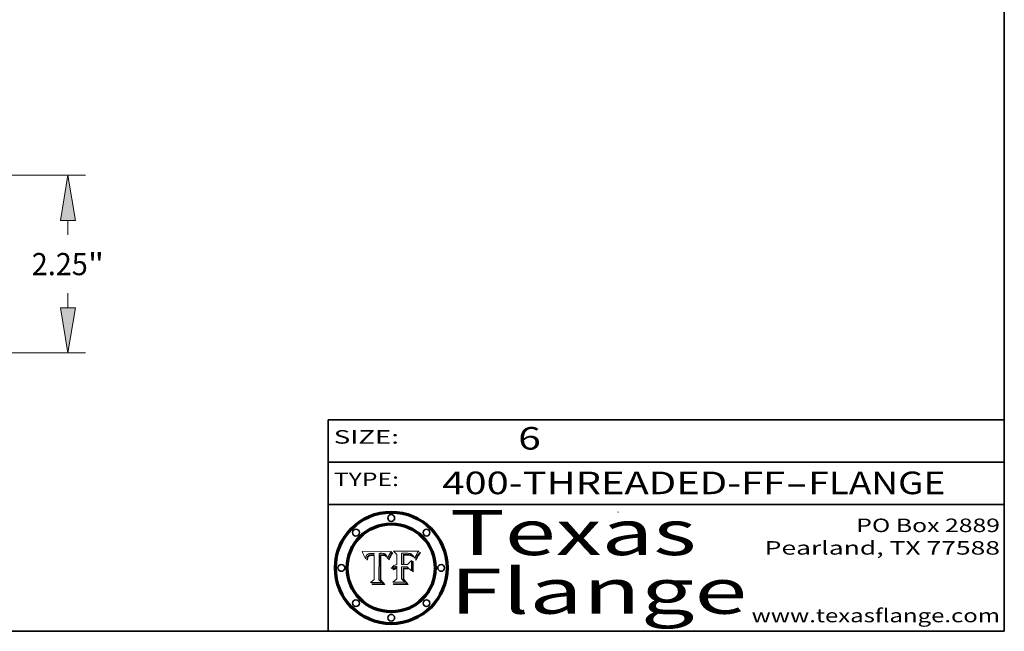
# Model space of a CAD drawing. Extents: x 0 to 10.8, y 0 to 8.3.
# Drawn here: x 6.4 to 10.8, y 0.2 to 3 of the extents above; entities that cross this region are included whole.
import ezdxf
from ezdxf.enums import TextEntityAlignment as Align

# ---------------------------------------------------------------- set-up
doc = ezdxf.new("R2010")
doc.units = 0
doc.header["$MEASUREMENT"] = 0
doc.layers.get('0').update_dxf_attribs({"lineweight": 13})
doc.layers.add('1', color=7, linetype='Continuous', lineweight=13)
doc.styles.get("Standard").update_dxf_attribs({"font": 'isocp.shx'})

# ---------------------------------------------------------------- blocks, each defined once
blk = doc.blocks.new('BLOCK1')
at = {"color": 7, "lineweight": 13, "ltscale": 0.03937}
for s, p, p2 in [('400-THREADED-FF', (8.2563, 0.8582), (9.7776, 0.8582)), ('FLANGE', (9.8807, 0.8582), (10.4883, 0.8582)), ('-', (9.7792, 0.8582), (9.8792, 0.8582))]:
    blk.add_text(s, height=0.1, dxfattribs=at).set_placement(p, p2, align=Align.FIT)
blk = doc.blocks.new('BLOCK2')
at = {"color": 7, "lineweight": 13, "ltscale": 0.03937}
blk.add_text('6', height=0.1, dxfattribs=at).set_placement((8.5932, 1.056), (8.6932, 1.056), align=Align.FIT)
blk = doc.blocks.new('BLOCK3')
at = {"color": 7, "lineweight": 13, "ltscale": 0.03937}
for s, p, p2 in [('PO Box 2889', (10.0931, 0.69), (10.7308, 0.69)), ('Pearland, TX 77588', (9.6867, 0.59), (10.7308, 0.59)), ('www.texasflange.com', (9.6286, 0.29), (10.7308, 0.29))]:
    blk.add_text(s, height=0.06, dxfattribs=at).set_placement(p, p2, align=Align.FIT)
blk = doc.blocks.new('BLOCK4')
at = {"color": 7, "lineweight": 13, "ltscale": 0.03937}
for s, p, p2 in [('Texas', (8.2892, 0.5879), (9.3837, 0.5879)), ('Flange', (8.2892, 0.3279), (9.6089, 0.3279))]:
    blk.add_text(s, height=0.2, dxfattribs=at).set_placement(p, p2, align=Align.FIT)
blk = doc.blocks.new('BLOCK5')
at = {"color": 7, "lineweight": 5, "ltscale": 0.00324}
blk.add_line((8.0298, 0.6053), (7.9003, 0.6042), dxfattribs=at)
at = {"color": 7, "lineweight": 5, "ltscale": 0.000103115}
blk.add_line((7.9003, 0.6042), (7.9022, 0.6005), dxfattribs=at)
at = {"color": 7, "lineweight": 5, "ltscale": 0.000100453}
blk.add_line((7.9022, 0.6005), (7.9039, 0.597), dxfattribs=at)
at = {"color": 7, "lineweight": 5, "ltscale": 9.78009e-05}
blk.add_line((7.9039, 0.597), (7.9056, 0.5934), dxfattribs=at)
at = {"color": 7, "lineweight": 5, "ltscale": 9.51532e-05}
blk.add_line((7.9056, 0.5934), (7.9072, 0.59), dxfattribs=at)
at = {"color": 7, "lineweight": 5, "ltscale": 9.25048e-05}
blk.add_line((7.9072, 0.59), (7.9087, 0.5866), dxfattribs=at)
at = {"color": 7, "lineweight": 5, "ltscale": 8.99068e-05}
blk.add_line((7.9087, 0.5866), (7.9101, 0.5833), dxfattribs=at)
at = {"color": 7, "lineweight": 5, "ltscale": 8.73531e-05}
blk.add_line((7.9101, 0.5833), (7.9114, 0.58), dxfattribs=at)
at = {"color": 7, "lineweight": 5, "ltscale": 8.48421e-05}
blk.add_line((7.9114, 0.58), (7.9126, 0.5768), dxfattribs=at)
at = {"color": 7, "lineweight": 5, "ltscale": 8.23394e-05}
blk.add_line((7.9126, 0.5768), (7.9137, 0.5737), dxfattribs=at)
at = {"color": 7, "lineweight": 5, "ltscale": 9.5007e-05}
blk.add_line((7.9137, 0.5737), (7.9159, 0.5707), dxfattribs=at)
at = {"color": 7, "lineweight": 5, "ltscale": 6.5787e-05}
blk.add_line((7.9159, 0.5707), (7.9161, 0.5733), dxfattribs=at)
at = {"color": 7, "lineweight": 5, "ltscale": 6.21658e-05}
blk.add_line((7.9161, 0.5733), (7.9164, 0.5758), dxfattribs=at)
at = {"color": 7, "lineweight": 5, "ltscale": 5.86699e-05}
blk.add_line((7.9164, 0.5758), (7.9168, 0.5781), dxfattribs=at)
at = {"color": 7, "lineweight": 5, "ltscale": 5.54066e-05}
blk.add_line((7.9168, 0.5781), (7.9173, 0.5802), dxfattribs=at)
at = {"color": 7, "lineweight": 5, "ltscale": 5.23527e-05}
blk.add_line((7.9173, 0.5802), (7.918, 0.5822), dxfattribs=at)
at = {"color": 7, "lineweight": 5, "ltscale": 4.95602e-05}
blk.add_line((7.918, 0.5822), (7.9187, 0.5841), dxfattribs=at)
at = {"color": 7, "lineweight": 5, "ltscale": 4.71572e-05}
blk.add_line((7.9187, 0.5841), (7.9195, 0.5858), dxfattribs=at)
at = {"color": 7, "lineweight": 5, "ltscale": 4.50516e-05}
blk.add_line((7.9195, 0.5858), (7.9205, 0.5873), dxfattribs=at)
at = {"color": 7, "lineweight": 5, "ltscale": 4.34491e-05}
blk.add_line((7.9205, 0.5873), (7.9216, 0.5887), dxfattribs=at)
at = {"color": 7, "lineweight": 5, "ltscale": 6.17484e-05}
blk.add_line((7.9217, 0.5696), (7.9215, 0.5671), dxfattribs=at)
at = {"color": 7, "lineweight": 5, "ltscale": 4.22981e-05}
blk.add_line((7.9216, 0.5887), (7.9228, 0.5899), dxfattribs=at)
at = {"color": 7, "lineweight": 5, "ltscale": 5.82307e-05}
blk.add_line((7.9221, 0.5719), (7.9217, 0.5696), dxfattribs=at)
at = {"color": 7, "lineweight": 5, "ltscale": 5.4813e-05}
blk.add_line((7.9225, 0.574), (7.9221, 0.5719), dxfattribs=at)
at = {"color": 7, "lineweight": 5, "ltscale": 5.15682e-05}
blk.add_line((7.9231, 0.576), (7.9225, 0.574), dxfattribs=at)
at = {"color": 7, "lineweight": 5, "ltscale": 4.24485e-05}
blk.add_line((7.9228, 0.5899), (7.9241, 0.591), dxfattribs=at)
at = {"color": 7, "lineweight": 5, "ltscale": 4.84865e-05}
blk.add_line((7.9237, 0.5778), (7.9231, 0.576), dxfattribs=at)
at = {"color": 7, "lineweight": 5, "ltscale": 4.56021e-05}
blk.add_line((7.9244, 0.5795), (7.9237, 0.5778), dxfattribs=at)
at = {"color": 7, "lineweight": 5, "ltscale": 4.38915e-05}
blk.add_line((7.9241, 0.591), (7.9255, 0.5919), dxfattribs=at)
at = {"color": 7, "lineweight": 5, "ltscale": 5.37733e-05}
blk.add_line((7.9243, 0.5671), (7.9245, 0.5693), dxfattribs=at)
at = {"color": 7, "lineweight": 5, "ltscale": 4.29647e-05}
blk.add_line((7.9252, 0.5811), (7.9244, 0.5795), dxfattribs=at)
at = {"color": 7, "lineweight": 5, "ltscale": 5.06901e-05}
blk.add_line((7.9245, 0.5693), (7.9248, 0.5713), dxfattribs=at)
at = {"color": 7, "lineweight": 5, "ltscale": 4.77131e-05}
blk.add_line((7.9248, 0.5713), (7.9251, 0.5731), dxfattribs=at)
at = {"color": 7, "lineweight": 5, "ltscale": 4.48863e-05}
blk.add_line((7.9251, 0.5731), (7.9256, 0.5749), dxfattribs=at)
at = {"color": 7, "lineweight": 5, "ltscale": 4.06864e-05}
blk.add_line((7.926, 0.5824), (7.9252, 0.5811), dxfattribs=at)
at = {"color": 7, "lineweight": 5, "ltscale": 4.58171e-05}
blk.add_line((7.9255, 0.5919), (7.9272, 0.5928), dxfattribs=at)
at = {"color": 7, "lineweight": 5, "ltscale": 4.22422e-05}
blk.add_line((7.9256, 0.5749), (7.9261, 0.5765), dxfattribs=at)
at = {"color": 7, "lineweight": 5, "ltscale": 3.86873e-05}
blk.add_line((7.927, 0.5837), (7.926, 0.5824), dxfattribs=at)
at = {"color": 7, "lineweight": 5, "ltscale": 7.72266e-05}
blk.add_line((7.9261, 0.5765), (7.9274, 0.5793), dxfattribs=at)
at = {"color": 7, "lineweight": 5, "ltscale": 7.40831e-05}
blk.add_line((7.9291, 0.5857), (7.927, 0.5837), dxfattribs=at)
at = {"color": 7, "lineweight": 5, "ltscale": 4.81176e-05}
blk.add_line((7.9272, 0.5928), (7.9289, 0.5935), dxfattribs=at)
at = {"color": 7, "lineweight": 5, "ltscale": 6.93722e-05}
blk.add_line((7.9274, 0.5793), (7.9289, 0.5816), dxfattribs=at)
at = {"color": 7, "lineweight": 5, "ltscale": 5.08108e-05}
blk.add_line((7.9289, 0.5935), (7.9309, 0.5941), dxfattribs=at)
at = {"color": 7, "lineweight": 5, "ltscale": 6.514e-05}
blk.add_line((7.9289, 0.5816), (7.9308, 0.5834), dxfattribs=at)
at = {"color": 7, "lineweight": 5, "ltscale": 3.83282e-05}
blk.add_line((7.9304, 0.5865), (7.9291, 0.5857), dxfattribs=at)
at = {"color": 7, "lineweight": 5, "ltscale": 4.01292e-05}
blk.add_line((7.9318, 0.5873), (7.9304, 0.5865), dxfattribs=at)
at = {"color": 7, "lineweight": 5, "ltscale": 6.9428e-05}
blk.add_line((7.9308, 0.5834), (7.9332, 0.5848), dxfattribs=at)
at = {"color": 7, "lineweight": 5, "ltscale": 5.37678e-05}
blk.add_line((7.9309, 0.5941), (7.933, 0.5946), dxfattribs=at)
at = {"color": 7, "lineweight": 5, "ltscale": 4.21777e-05}
blk.add_line((7.9334, 0.5879), (7.9318, 0.5873), dxfattribs=at)
at = {"color": 7, "lineweight": 5, "ltscale": 5.70415e-05}
blk.add_line((7.933, 0.5946), (7.9352, 0.595), dxfattribs=at)
at = {"color": 7, "lineweight": 5, "ltscale": 3.75465e-05}
blk.add_line((7.9332, 0.5848), (7.9346, 0.5853), dxfattribs=at)
at = {"color": 7, "lineweight": 5, "ltscale": 4.46091e-05}
blk.add_line((7.9351, 0.5885), (7.9334, 0.5879), dxfattribs=at)
at = {"color": 7, "lineweight": 5, "ltscale": 3.98865e-05}
blk.add_line((7.9346, 0.5853), (7.9362, 0.5858), dxfattribs=at)
at = {"color": 7, "lineweight": 5, "ltscale": 4.73192e-05}
blk.add_line((7.9369, 0.5889), (7.9351, 0.5885), dxfattribs=at)
at = {"color": 7, "lineweight": 5, "ltscale": 6.04204e-05}
blk.add_line((7.9352, 0.595), (7.9376, 0.5953), dxfattribs=at)
at = {"color": 7, "lineweight": 5, "ltscale": 4.23744e-05}
blk.add_line((7.9362, 0.5858), (7.9378, 0.5862), dxfattribs=at)
at = {"color": 7, "lineweight": 5, "ltscale": 5.02154e-05}
blk.add_line((7.9389, 0.5893), (7.9369, 0.5889), dxfattribs=at)
at = {"color": 7, "lineweight": 5, "ltscale": 6.4089e-05}
blk.add_line((7.9376, 0.5953), (7.9402, 0.5955), dxfattribs=at)
at = {"color": 7, "lineweight": 5, "ltscale": 4.50998e-05}
blk.add_line((7.9378, 0.5862), (7.9396, 0.5865), dxfattribs=at)
at = {"color": 7, "lineweight": 5, "ltscale": 5.3275e-05}
blk.add_line((7.941, 0.5895), (7.9389, 0.5893), dxfattribs=at)
at = {"color": 7, "lineweight": 5, "ltscale": 4.79821e-05}
blk.add_line((7.9396, 0.5865), (7.9415, 0.5867), dxfattribs=at)
at = {"color": 7, "lineweight": 5, "ltscale": 6.78085e-05}
blk.add_line((7.9402, 0.5955), (7.9429, 0.5956), dxfattribs=at)
at = {"color": 7, "lineweight": 5, "ltscale": 5.65615e-05}
blk.add_line((7.9433, 0.5897), (7.941, 0.5895), dxfattribs=at)
at = {"color": 7, "lineweight": 5, "ltscale": 5.09872e-05}
blk.add_line((7.9415, 0.5867), (7.9435, 0.5869), dxfattribs=at)
at = {"color": 7, "lineweight": 5, "ltscale": 5.0286e-05}
blk.add_line((7.9429, 0.5956), (7.9449, 0.5955), dxfattribs=at)
at = {"color": 7, "lineweight": 5, "ltscale": 5.99065e-05}
blk.add_line((7.9457, 0.5897), (7.9433, 0.5897), dxfattribs=at)
at = {"color": 7, "lineweight": 5, "ltscale": 5.40933e-05}
blk.add_line((7.9435, 0.5869), (7.9457, 0.5869), dxfattribs=at)
at = {"color": 7, "lineweight": 5, "ltscale": 5.14153e-05}
blk.add_line((7.9449, 0.5955), (7.9469, 0.5955), dxfattribs=at)
at = {"color": 7, "lineweight": 5, "ltscale": 0.000162237}
blk.add_line((7.9522, 0.5896), (7.9457, 0.5897), dxfattribs=at)
at = {"color": 7, "lineweight": 5, "ltscale": 0.000191986}
blk.add_line((7.9457, 0.5869), (7.9534, 0.5868), dxfattribs=at)
at = {"color": 7, "lineweight": 5, "ltscale": 5.25609e-05}
blk.add_line((7.9469, 0.5955), (7.949, 0.5953), dxfattribs=at)
at = {"color": 7, "lineweight": 5, "ltscale": 5.37478e-05}
blk.add_line((7.949, 0.5953), (7.9512, 0.5951), dxfattribs=at)
at = {"color": 7, "lineweight": 5, "ltscale": 5.49198e-05}
blk.add_line((7.9512, 0.5951), (7.9534, 0.5949), dxfattribs=at)
at = {"color": 7, "lineweight": 5, "ltscale": 0.000135787}
blk.add_line((7.9534, 0.5949), (7.9522, 0.5896), dxfattribs=at)
at = {"color": 7, "lineweight": 5, "ltscale": 0.00269}
blk.add_line((7.9534, 0.5868), (7.9534, 0.4792), dxfattribs=at)
at = {"color": 7, "lineweight": 5, "ltscale": 0.002931}
blk.add_line((7.9749, 0.4783), (7.9762, 0.5956), dxfattribs=at)
at = {"color": 7, "lineweight": 5, "ltscale": 4.88309e-05}
blk.add_line((7.9762, 0.5956), (7.9781, 0.5957), dxfattribs=at)
at = {"color": 7, "lineweight": 5, "ltscale": 4.87696e-05}
blk.add_line((7.9781, 0.5957), (7.9801, 0.5958), dxfattribs=at)
at = {"color": 7, "lineweight": 5, "ltscale": 4.87218e-05}
blk.add_line((7.9801, 0.5958), (7.982, 0.5959), dxfattribs=at)
at = {"color": 7, "lineweight": 5, "ltscale": 4.86926e-05}
blk.add_line((7.982, 0.5959), (7.984, 0.596), dxfattribs=at)
at = {"color": 7, "lineweight": 5, "ltscale": 4.8677e-05}
blk.add_line((7.984, 0.596), (7.9859, 0.596), dxfattribs=at)
at = {"color": 7, "lineweight": 5, "ltscale": 5.79538e-05}
blk.add_line((7.9859, 0.596), (7.9882, 0.5959), dxfattribs=at)
at = {"color": 7, "lineweight": 5, "ltscale": 5.50105e-05}
blk.add_line((7.9882, 0.5959), (7.9904, 0.5958), dxfattribs=at)
at = {"color": 7, "lineweight": 5, "ltscale": 5.22111e-05}
blk.add_line((7.9904, 0.5958), (7.9925, 0.5956), dxfattribs=at)
at = {"color": 7, "lineweight": 5, "ltscale": 4.94853e-05}
blk.add_line((7.9925, 0.5956), (7.9945, 0.5952), dxfattribs=at)
at = {"color": 7, "lineweight": 5, "ltscale": 4.69867e-05}
blk.add_line((7.9945, 0.5952), (7.9963, 0.5948), dxfattribs=at)
at = {"color": 7, "lineweight": 5, "ltscale": 4.4644e-05}
blk.add_line((7.9963, 0.5948), (7.998, 0.5943), dxfattribs=at)
at = {"color": 7, "lineweight": 5, "ltscale": 4.25388e-05}
blk.add_line((7.998, 0.5943), (7.9996, 0.5937), dxfattribs=at)
at = {"color": 7, "lineweight": 5, "ltscale": 4.06936e-05}
blk.add_line((7.9996, 0.5937), (8.001, 0.5929), dxfattribs=at)
at = {"color": 7, "lineweight": 5, "ltscale": 3.91439e-05}
blk.add_line((8.001, 0.5929), (8.0024, 0.5921), dxfattribs=at)
at = {"color": 7, "lineweight": 5, "ltscale": 3.79217e-05}
blk.add_line((8.0024, 0.5921), (8.0036, 0.5912), dxfattribs=at)
at = {"color": 7, "lineweight": 5, "ltscale": 3.82045e-05}
blk.add_line((8.0036, 0.5912), (8.0047, 0.5902), dxfattribs=at)
at = {"color": 7, "lineweight": 5, "ltscale": 3.99235e-05}
blk.add_line((8.0047, 0.5902), (8.0058, 0.589), dxfattribs=at)
at = {"color": 7, "lineweight": 5, "ltscale": 4.20052e-05}
blk.add_line((8.0058, 0.589), (8.0068, 0.5877), dxfattribs=at)
at = {"color": 7, "lineweight": 5, "ltscale": 4.42829e-05}
blk.add_line((8.0068, 0.5877), (8.0078, 0.5862), dxfattribs=at)
at = {"color": 7, "lineweight": 5, "ltscale": 4.68654e-05}
blk.add_line((8.0078, 0.5862), (8.0087, 0.5846), dxfattribs=at)
at = {"color": 7, "lineweight": 5, "ltscale": 4.95626e-05}
blk.add_line((8.0087, 0.5846), (8.0096, 0.5828), dxfattribs=at)
at = {"color": 7, "lineweight": 5, "ltscale": 5.25037e-05}
blk.add_line((8.0096, 0.5828), (8.0104, 0.5809), dxfattribs=at)
at = {"color": 7, "lineweight": 5, "ltscale": 5.554e-05}
blk.add_line((8.0104, 0.5809), (8.0112, 0.5788), dxfattribs=at)
at = {"color": 7, "lineweight": 5, "ltscale": 5.87204e-05}
blk.add_line((8.0112, 0.5788), (8.0119, 0.5765), dxfattribs=at)
at = {"color": 7, "lineweight": 5, "ltscale": 6.19363e-05}
blk.add_line((8.0119, 0.5765), (8.0125, 0.5741), dxfattribs=at)
at = {"color": 7, "lineweight": 5, "ltscale": 5.73529e-05}
blk.add_line((8.0125, 0.5741), (8.0141, 0.5725), dxfattribs=at)
at = {"color": 7, "lineweight": 5, "ltscale": 5.36381e-05}
blk.add_line((8.0141, 0.5725), (8.0148, 0.5746), dxfattribs=at)
at = {"color": 7, "lineweight": 5, "ltscale": 5.20356e-05}
blk.add_line((8.0148, 0.5746), (8.0155, 0.5765), dxfattribs=at)
at = {"color": 7, "lineweight": 5, "ltscale": 5.05025e-05}
blk.add_line((8.0155, 0.5765), (8.0161, 0.5784), dxfattribs=at)
at = {"color": 7, "lineweight": 5, "ltscale": 4.89753e-05}
blk.add_line((8.0161, 0.5784), (8.0168, 0.5803), dxfattribs=at)
at = {"color": 7, "lineweight": 5, "ltscale": 4.74568e-05}
blk.add_line((8.0168, 0.5803), (8.0175, 0.582), dxfattribs=at)
at = {"color": 7, "lineweight": 5, "ltscale": 4.59543e-05}
blk.add_line((8.0175, 0.582), (8.0182, 0.5837), dxfattribs=at)
at = {"color": 7, "lineweight": 5, "ltscale": 4.4442e-05}
blk.add_line((8.0182, 0.5837), (8.019, 0.5854), dxfattribs=at)
at = {"color": 7, "lineweight": 5, "ltscale": 4.29963e-05}
blk.add_line((8.019, 0.5854), (8.0197, 0.5869), dxfattribs=at)
at = {"color": 7, "lineweight": 5, "ltscale": 4.15607e-05}
blk.add_line((8.0197, 0.5869), (8.0204, 0.5884), dxfattribs=at)
at = {"color": 7, "lineweight": 5, "ltscale": 4.0176e-05}
blk.add_line((8.0204, 0.5884), (8.0212, 0.5898), dxfattribs=at)
at = {"color": 7, "lineweight": 5, "ltscale": 0.000399523}
blk.add_line((8.0212, 0.5898), (8.029, 0.6038), dxfattribs=at)
at = {"color": 7, "lineweight": 5, "ltscale": 4.35633e-05}
blk.add_line((8.029, 0.6038), (8.0298, 0.6053), dxfattribs=at)
at = {"color": 7, "lineweight": 5, "ltscale": 7.03016e-05}
blk.add_line((7.9215, 0.5671), (7.9243, 0.5671), dxfattribs=at)
at = {"color": 7, "lineweight": 5, "ltscale": 0.000493338}
blk.add_line((7.9534, 0.4792), (7.9382, 0.4665), dxfattribs=at)
at = {"color": 7, "lineweight": 5, "ltscale": 0.001236}
blk.add_line((7.9382, 0.4665), (7.9876, 0.4665), dxfattribs=at)
at = {"color": 7, "lineweight": 5, "ltscale": 0.000434364}
blk.add_line((7.9876, 0.4665), (7.9749, 0.4783), dxfattribs=at)
blk = doc.blocks.new('BLOCK6')
at = {"color": 7, "lineweight": 5, "ltscale": 0.000504919}
blk.add_line((8.0398, 0.6053), (8.0544, 0.5913), dxfattribs=at)
at = {"color": 7, "lineweight": 5, "ltscale": 0.002807}
blk.add_line((8.1521, 0.6053), (8.0398, 0.6053), dxfattribs=at)
at = {"color": 7, "lineweight": 5, "ltscale": 0.001141}
blk.add_line((8.0544, 0.5913), (8.0544, 0.5457), dxfattribs=at)
at = {"color": 7, "lineweight": 5, "ltscale": 0.001265}
blk.add_line((8.076, 0.5457), (8.076, 0.5963), dxfattribs=at)
at = {"color": 7, "lineweight": 5, "ltscale": 0.00010009}
blk.add_line((8.076, 0.5963), (8.08, 0.5962), dxfattribs=at)
at = {"color": 7, "lineweight": 5, "ltscale": 0.000262297}
blk.add_line((8.08, 0.5962), (8.0905, 0.5961), dxfattribs=at)
at = {"color": 7, "lineweight": 5, "ltscale": 7.8458e-05}
blk.add_line((8.0857, 0.5905), (8.0826, 0.5904), dxfattribs=at)
at = {"color": 7, "lineweight": 5, "ltscale": 0.001117}
blk.add_line((8.0826, 0.5904), (8.0826, 0.5457), dxfattribs=at)
at = {"color": 7, "lineweight": 5, "ltscale": 6.71447e-05}
blk.add_line((8.0853, 0.5874), (8.088, 0.5876), dxfattribs=at)
at = {"color": 7, "lineweight": 5, "ltscale": 0.001044}
blk.add_line((8.0853, 0.5457), (8.0853, 0.5874), dxfattribs=at)
at = {"color": 7, "lineweight": 5, "ltscale": 6.79766e-05}
blk.add_line((8.0885, 0.5906), (8.0857, 0.5905), dxfattribs=at)
at = {"color": 7, "lineweight": 5, "ltscale": 6.25167e-05}
blk.add_line((8.088, 0.5876), (8.0905, 0.5878), dxfattribs=at)
at = {"color": 7, "lineweight": 5, "ltscale": 6.96783e-05}
blk.add_line((8.0913, 0.5907), (8.0885, 0.5906), dxfattribs=at)
at = {"color": 7, "lineweight": 5, "ltscale": 0.000154143}
blk.add_line((8.0905, 0.5961), (8.0967, 0.5962), dxfattribs=at)
at = {"color": 7, "lineweight": 5, "ltscale": 5.79292e-05}
blk.add_line((8.0905, 0.5878), (8.0928, 0.5879), dxfattribs=at)
at = {"color": 7, "lineweight": 5, "ltscale": 7.14161e-05}
blk.add_line((8.0941, 0.5907), (8.0913, 0.5907), dxfattribs=at)
at = {"color": 7, "lineweight": 5, "ltscale": 5.334e-05}
blk.add_line((8.0928, 0.5879), (8.0949, 0.588), dxfattribs=at)
at = {"color": 7, "lineweight": 5, "ltscale": 7.31315e-05}
blk.add_line((8.097, 0.5908), (8.0941, 0.5907), dxfattribs=at)
at = {"color": 7, "lineweight": 5, "ltscale": 4.87983e-05}
blk.add_line((8.0949, 0.588), (8.0969, 0.588), dxfattribs=at)
at = {"color": 7, "lineweight": 5, "ltscale": 8.03713e-05}
blk.add_line((8.0967, 0.5962), (8.0999, 0.5962), dxfattribs=at)
at = {"color": 7, "lineweight": 5, "ltscale": 6.31844e-05}
blk.add_line((8.0969, 0.588), (8.0994, 0.588), dxfattribs=at)
at = {"color": 7, "lineweight": 5, "ltscale": 7.48528e-05}
blk.add_line((8.1, 0.5908), (8.097, 0.5908), dxfattribs=at)
at = {"color": 7, "lineweight": 5, "ltscale": 5.98639e-05}
blk.add_line((8.0994, 0.588), (8.1018, 0.5879), dxfattribs=at)
at = {"color": 7, "lineweight": 5, "ltscale": 7.56285e-05}
blk.add_line((8.0999, 0.5962), (8.1029, 0.596), dxfattribs=at)
at = {"color": 7, "lineweight": 5, "ltscale": 0.000106204}
blk.add_line((8.1043, 0.5907), (8.1, 0.5908), dxfattribs=at)
at = {"color": 7, "lineweight": 5, "ltscale": 5.64828e-05}
blk.add_line((8.1018, 0.5879), (8.1041, 0.5878), dxfattribs=at)
at = {"color": 7, "lineweight": 5, "ltscale": 7.09728e-05}
blk.add_line((8.1029, 0.596), (8.1057, 0.5958), dxfattribs=at)
at = {"color": 7, "lineweight": 5, "ltscale": 5.31538e-05}
blk.add_line((8.1041, 0.5878), (8.1062, 0.5877), dxfattribs=at)
at = {"color": 7, "lineweight": 5, "ltscale": 9.82815e-05}
blk.add_line((8.1082, 0.5903), (8.1043, 0.5907), dxfattribs=at)
at = {"color": 7, "lineweight": 5, "ltscale": 6.64247e-05}
blk.add_line((8.1057, 0.5958), (8.1084, 0.5955), dxfattribs=at)
at = {"color": 7, "lineweight": 5, "ltscale": 4.98579e-05}
blk.add_line((8.1062, 0.5877), (8.1082, 0.5875), dxfattribs=at)
at = {"color": 7, "lineweight": 5, "ltscale": 9.07975e-05}
blk.add_line((8.1118, 0.5898), (8.1082, 0.5903), dxfattribs=at)
at = {"color": 7, "lineweight": 5, "ltscale": 4.65618e-05}
blk.add_line((8.1082, 0.5875), (8.11, 0.5873), dxfattribs=at)
at = {"color": 7, "lineweight": 5, "ltscale": 6.19662e-05}
blk.add_line((8.1084, 0.5955), (8.1108, 0.5951), dxfattribs=at)
at = {"color": 7, "lineweight": 5, "ltscale": 4.32948e-05}
blk.add_line((8.11, 0.5873), (8.1117, 0.5871), dxfattribs=at)
at = {"color": 7, "lineweight": 5, "ltscale": 5.76855e-05}
blk.add_line((8.1108, 0.5951), (8.1131, 0.5946), dxfattribs=at)
at = {"color": 7, "lineweight": 5, "ltscale": 4.01241e-05}
blk.add_line((8.1117, 0.5871), (8.1133, 0.5868), dxfattribs=at)
at = {"color": 7, "lineweight": 5, "ltscale": 8.37777e-05}
blk.add_line((8.115, 0.589), (8.1118, 0.5898), dxfattribs=at)
at = {"color": 7, "lineweight": 5, "ltscale": 5.35144e-05}
blk.add_line((8.1131, 0.5946), (8.1152, 0.5941), dxfattribs=at)
at = {"color": 7, "lineweight": 5, "ltscale": 7.07787e-05}
blk.add_line((8.1133, 0.5868), (8.1161, 0.5862), dxfattribs=at)
at = {"color": 7, "lineweight": 5, "ltscale": 7.75432e-05}
blk.add_line((8.118, 0.5879), (8.115, 0.589), dxfattribs=at)
at = {"color": 7, "lineweight": 5, "ltscale": 4.95647e-05}
blk.add_line((8.1152, 0.5941), (8.117, 0.5934), dxfattribs=at)
at = {"color": 7, "lineweight": 5, "ltscale": 6.48228e-05}
blk.add_line((8.1161, 0.5862), (8.1185, 0.5854), dxfattribs=at)
at = {"color": 7, "lineweight": 5, "ltscale": 4.59337e-05}
blk.add_line((8.117, 0.5934), (8.1187, 0.5927), dxfattribs=at)
at = {"color": 7, "lineweight": 5, "ltscale": 7.20711e-05}
blk.add_line((8.1205, 0.5867), (8.118, 0.5879), dxfattribs=at)
at = {"color": 7, "lineweight": 5, "ltscale": 6.55881e-05}
blk.add_line((8.1185, 0.5854), (8.1209, 0.5842), dxfattribs=at)
at = {"color": 7, "lineweight": 5, "ltscale": 4.25471e-05}
blk.add_line((8.1187, 0.5927), (8.1202, 0.5919), dxfattribs=at)
at = {"color": 7, "lineweight": 5, "ltscale": 4.25074e-05}
blk.add_line((8.1202, 0.5919), (8.1216, 0.5909), dxfattribs=at)
at = {"color": 7, "lineweight": 5, "ltscale": 6.77002e-05}
blk.add_line((8.1228, 0.5852), (8.1205, 0.5867), dxfattribs=at)
at = {"color": 7, "lineweight": 5, "ltscale": 6.70416e-05}
blk.add_line((8.1209, 0.5842), (8.1232, 0.5829), dxfattribs=at)
at = {"color": 7, "lineweight": 5, "ltscale": 4.57046e-05}
blk.add_line((8.1216, 0.5909), (8.123, 0.5897), dxfattribs=at)
at = {"color": 7, "lineweight": 5, "ltscale": 6.46171e-05}
blk.add_line((8.1247, 0.5835), (8.1228, 0.5852), dxfattribs=at)
at = {"color": 7, "lineweight": 5, "ltscale": 4.92938e-05}
blk.add_line((8.123, 0.5897), (8.1244, 0.5883), dxfattribs=at)
at = {"color": 7, "lineweight": 5, "ltscale": 6.91849e-05}
blk.add_line((8.1232, 0.5829), (8.1254, 0.5812), dxfattribs=at)
at = {"color": 7, "lineweight": 5, "ltscale": 5.30859e-05}
blk.add_line((8.1244, 0.5883), (8.1258, 0.5868), dxfattribs=at)
at = {"color": 7, "lineweight": 5, "ltscale": 6.30754e-05}
blk.add_line((8.1263, 0.5815), (8.1247, 0.5835), dxfattribs=at)
at = {"color": 7, "lineweight": 5, "ltscale": 7.18996e-05}
blk.add_line((8.1254, 0.5812), (8.1276, 0.5793), dxfattribs=at)
at = {"color": 7, "lineweight": 5, "ltscale": 5.71802e-05}
blk.add_line((8.1258, 0.5868), (8.1272, 0.585), dxfattribs=at)
at = {"color": 7, "lineweight": 5, "ltscale": 6.30147e-05}
blk.add_line((8.1276, 0.5793), (8.1263, 0.5815), dxfattribs=at)
at = {"color": 7, "lineweight": 5, "ltscale": 6.13618e-05}
blk.add_line((8.1272, 0.585), (8.1286, 0.583), dxfattribs=at)
at = {"color": 7, "lineweight": 5, "ltscale": 6.57329e-05}
blk.add_line((8.1286, 0.583), (8.13, 0.5807), dxfattribs=at)
at = {"color": 7, "lineweight": 5, "ltscale": 7.01949e-05}
blk.add_line((8.13, 0.5807), (8.1315, 0.5783), dxfattribs=at)
at = {"color": 7, "lineweight": 5, "ltscale": 7.47805e-05}
blk.add_line((8.1315, 0.5783), (8.1329, 0.5757), dxfattribs=at)
at = {"color": 7, "lineweight": 5, "ltscale": 7.93914e-05}
blk.add_line((8.1329, 0.5757), (8.1343, 0.5728), dxfattribs=at)
at = {"color": 7, "lineweight": 5, "ltscale": 5.82449e-05}
blk.add_line((8.1343, 0.5728), (8.1352, 0.575), dxfattribs=at)
at = {"color": 7, "lineweight": 5, "ltscale": 5.88925e-05}
blk.add_line((8.1352, 0.575), (8.136, 0.5772), dxfattribs=at)
at = {"color": 7, "lineweight": 5, "ltscale": 5.57078e-05}
blk.add_line((8.136, 0.5772), (8.1369, 0.5793), dxfattribs=at)
at = {"color": 7, "lineweight": 5, "ltscale": 5.2567e-05}
blk.add_line((8.1369, 0.5793), (8.1377, 0.5812), dxfattribs=at)
at = {"color": 7, "lineweight": 5, "ltscale": 4.94253e-05}
blk.add_line((8.1377, 0.5812), (8.1385, 0.583), dxfattribs=at)
at = {"color": 7, "lineweight": 5, "ltscale": 4.62924e-05}
blk.add_line((8.1385, 0.583), (8.1392, 0.5847), dxfattribs=at)
at = {"color": 7, "lineweight": 5, "ltscale": 4.31788e-05}
blk.add_line((8.1392, 0.5847), (8.1399, 0.5863), dxfattribs=at)
at = {"color": 7, "lineweight": 5, "ltscale": 4.00421e-05}
blk.add_line((8.1399, 0.5863), (8.1406, 0.5877), dxfattribs=at)
at = {"color": 7, "lineweight": 5, "ltscale": 7.07088e-05}
blk.add_line((8.1406, 0.5877), (8.1419, 0.5903), dxfattribs=at)
at = {"color": 7, "lineweight": 5, "ltscale": 6.11807e-05}
blk.add_line((8.1419, 0.5903), (8.1431, 0.5924), dxfattribs=at)
at = {"color": 7, "lineweight": 5, "ltscale": 6.8775e-05}
blk.add_line((8.1431, 0.5924), (8.1445, 0.5947), dxfattribs=at)
at = {"color": 7, "lineweight": 5, "ltscale": 3.83666e-05}
blk.add_line((8.1445, 0.5947), (8.1454, 0.596), dxfattribs=at)
at = {"color": 7, "lineweight": 5, "ltscale": 4.09684e-05}
blk.add_line((8.1454, 0.596), (8.1463, 0.5974), dxfattribs=at)
at = {"color": 7, "lineweight": 5, "ltscale": 4.36186e-05}
blk.add_line((8.1463, 0.5974), (8.1473, 0.5988), dxfattribs=at)
at = {"color": 7, "lineweight": 5, "ltscale": 4.62797e-05}
blk.add_line((8.1473, 0.5988), (8.1484, 0.6003), dxfattribs=at)
at = {"color": 7, "lineweight": 5, "ltscale": 4.89244e-05}
blk.add_line((8.1484, 0.6003), (8.1495, 0.6019), dxfattribs=at)
at = {"color": 7, "lineweight": 5, "ltscale": 5.15938e-05}
blk.add_line((8.1495, 0.6019), (8.1507, 0.6036), dxfattribs=at)
at = {"color": 7, "lineweight": 5, "ltscale": 5.42941e-05}
blk.add_line((8.1507, 0.6036), (8.1521, 0.6053), dxfattribs=at)
at = {"color": 7, "lineweight": 5, "ltscale": 7.24478e-05}
blk.add_line((8.0341, 0.533), (8.033, 0.5303), dxfattribs=at)
at = {"color": 7, "lineweight": 5, "ltscale": 4.72383e-05}
blk.add_line((8.033, 0.5303), (8.0337, 0.5286), dxfattribs=at)
at = {"color": 7, "lineweight": 5, "ltscale": 5.40801e-05}
blk.add_line((8.0337, 0.5286), (8.0352, 0.5302), dxfattribs=at)
at = {"color": 7, "lineweight": 5, "ltscale": 6.91358e-05}
blk.add_line((8.0354, 0.5355), (8.0341, 0.533), dxfattribs=at)
at = {"color": 7, "lineweight": 5, "ltscale": 5.22259e-05}
blk.add_line((8.0352, 0.5302), (8.0368, 0.5316), dxfattribs=at)
at = {"color": 7, "lineweight": 5, "ltscale": 6.68728e-05}
blk.add_line((8.0369, 0.5376), (8.0354, 0.5355), dxfattribs=at)
at = {"color": 7, "lineweight": 5, "ltscale": 5.0626e-05}
blk.add_line((8.0368, 0.5316), (8.0384, 0.5328), dxfattribs=at)
at = {"color": 7, "lineweight": 5, "ltscale": 6.56415e-05}
blk.add_line((8.0387, 0.5395), (8.0369, 0.5376), dxfattribs=at)
at = {"color": 7, "lineweight": 5, "ltscale": 4.61631e-05}
blk.add_line((8.039, 0.5259), (8.0377, 0.5246), dxfattribs=at)
at = {"color": 7, "lineweight": 5, "ltscale": 7.65715e-05}
blk.add_line((8.0377, 0.5246), (8.0398, 0.5223), dxfattribs=at)
at = {"color": 7, "lineweight": 5, "ltscale": 4.93516e-05}
blk.add_line((8.0384, 0.5328), (8.04, 0.5339), dxfattribs=at)
at = {"color": 7, "lineweight": 5, "ltscale": 6.55187e-05}
blk.add_line((8.0408, 0.5412), (8.0387, 0.5395), dxfattribs=at)
at = {"color": 7, "lineweight": 5, "ltscale": 4.53272e-05}
blk.add_line((8.0404, 0.5271), (8.039, 0.5259), dxfattribs=at)
at = {"color": 7, "lineweight": 5, "ltscale": 4.84441e-05}
blk.add_line((8.04, 0.5339), (8.0418, 0.5348), dxfattribs=at)
at = {"color": 7, "lineweight": 5, "ltscale": 4.47682e-05}
blk.add_line((8.0419, 0.5281), (8.0404, 0.5271), dxfattribs=at)
at = {"color": 7, "lineweight": 5, "ltscale": 6.6503e-05}
blk.add_line((8.043, 0.5426), (8.0408, 0.5412), dxfattribs=at)
at = {"color": 7, "lineweight": 5, "ltscale": 4.23283e-05}
blk.add_line((8.0411, 0.5235), (8.0424, 0.5246), dxfattribs=at)
at = {"color": 7, "lineweight": 5, "ltscale": 4.79247e-05}
blk.add_line((8.0418, 0.5348), (8.0435, 0.5355), dxfattribs=at)
at = {"color": 7, "lineweight": 5, "ltscale": 4.46766e-05}
blk.add_line((8.0434, 0.529), (8.0419, 0.5281), dxfattribs=at)
at = {"color": 7, "lineweight": 5, "ltscale": 4.12902e-05}
blk.add_line((8.0424, 0.5246), (8.0437, 0.5255), dxfattribs=at)
at = {"color": 7, "lineweight": 5, "ltscale": 6.86342e-05}
blk.add_line((8.0455, 0.5438), (8.043, 0.5426), dxfattribs=at)
at = {"color": 7, "lineweight": 5, "ltscale": 4.48402e-05}
blk.add_line((8.045, 0.5298), (8.0434, 0.529), dxfattribs=at)
at = {"color": 7, "lineweight": 5, "ltscale": 4.7776e-05}
blk.add_line((8.0435, 0.5355), (8.0453, 0.5361), dxfattribs=at)
at = {"color": 7, "lineweight": 5, "ltscale": 4.05056e-05}
blk.add_line((8.0437, 0.5255), (8.0451, 0.5263), dxfattribs=at)
at = {"color": 7, "lineweight": 5, "ltscale": 4.54019e-05}
blk.add_line((8.0467, 0.5304), (8.045, 0.5298), dxfattribs=at)
at = {"color": 7, "lineweight": 5, "ltscale": 3.98781e-05}
blk.add_line((8.0451, 0.5263), (8.0466, 0.527), dxfattribs=at)
at = {"color": 7, "lineweight": 5, "ltscale": 4.80296e-05}
blk.add_line((8.0453, 0.5361), (8.0472, 0.5365), dxfattribs=at)
at = {"color": 7, "lineweight": 5, "ltscale": 7.17625e-05}
blk.add_line((8.0482, 0.5447), (8.0455, 0.5438), dxfattribs=at)
at = {"color": 7, "lineweight": 5, "ltscale": 3.96147e-05}
blk.add_line((8.0466, 0.527), (8.048, 0.5276), dxfattribs=at)
at = {"color": 7, "lineweight": 5, "ltscale": 4.63507e-05}
blk.add_line((8.0485, 0.5309), (8.0467, 0.5304), dxfattribs=at)
at = {"color": 7, "lineweight": 5, "ltscale": 4.86448e-05}
blk.add_line((8.0472, 0.5365), (8.0492, 0.5367), dxfattribs=at)
at = {"color": 7, "lineweight": 5, "ltscale": 3.96113e-05}
blk.add_line((8.048, 0.5276), (8.0496, 0.528), dxfattribs=at)
at = {"color": 7, "lineweight": 5, "ltscale": 7.56807e-05}
blk.add_line((8.0512, 0.5453), (8.0482, 0.5447), dxfattribs=at)
at = {"color": 7, "lineweight": 5, "ltscale": 4.75859e-05}
blk.add_line((8.0504, 0.5312), (8.0485, 0.5309), dxfattribs=at)
at = {"color": 7, "lineweight": 5, "ltscale": 4.9694e-05}
blk.add_line((8.0492, 0.5367), (8.0511, 0.5368), dxfattribs=at)
at = {"color": 7, "lineweight": 5, "ltscale": 3.98564e-05}
blk.add_line((8.0496, 0.528), (8.0511, 0.5284), dxfattribs=at)
at = {"color": 7, "lineweight": 5, "ltscale": 4.91026e-05}
blk.add_line((8.0523, 0.5315), (8.0504, 0.5312), dxfattribs=at)
at = {"color": 7, "lineweight": 5, "ltscale": 4.09268e-05}
blk.add_line((8.0511, 0.5368), (8.0528, 0.5367), dxfattribs=at)
at = {"color": 7, "lineweight": 5, "ltscale": 4.03575e-05}
blk.add_line((8.0511, 0.5284), (8.0527, 0.5285), dxfattribs=at)
at = {"color": 7, "lineweight": 5, "ltscale": 8.04224e-05}
blk.add_line((8.0544, 0.5457), (8.0512, 0.5453), dxfattribs=at)
at = {"color": 7, "lineweight": 5, "ltscale": 5.09119e-05}
blk.add_line((8.0544, 0.5315), (8.0523, 0.5315), dxfattribs=at)
at = {"color": 7, "lineweight": 5, "ltscale": 4.11658e-05}
blk.add_line((8.0527, 0.5285), (8.0544, 0.5286), dxfattribs=at)
at = {"color": 7, "lineweight": 5, "ltscale": 4.03821e-05}
blk.add_line((8.0528, 0.5367), (8.0544, 0.5366), dxfattribs=at)
at = {"color": 7, "lineweight": 5, "ltscale": 0.000127087}
blk.add_line((8.0544, 0.5366), (8.0544, 0.5315), dxfattribs=at)
at = {"color": 7, "lineweight": 5, "ltscale": 0.001163}
blk.add_line((8.0544, 0.5286), (8.0544, 0.4821), dxfattribs=at)
at = {"color": 7, "lineweight": 5, "ltscale": 0.000164963}
blk.add_line((8.0826, 0.5457), (8.076, 0.5457), dxfattribs=at)
at = {"color": 7, "lineweight": 5, "ltscale": 0.001363}
blk.add_line((8.076, 0.4821), (8.076, 0.5366), dxfattribs=at)
at = {"color": 7, "lineweight": 5, "ltscale": 0.000619197}
blk.add_line((8.076, 0.5366), (8.1008, 0.5366), dxfattribs=at)
at = {"color": 7, "lineweight": 5, "ltscale": 0.000408293}
blk.add_line((8.1016, 0.5457), (8.0853, 0.5457), dxfattribs=at)
at = {"color": 7, "lineweight": 5, "ltscale": 0.000638638}
blk.add_line((8.1008, 0.5366), (8.119, 0.5187), dxfattribs=at)
at = {"color": 7, "lineweight": 5, "ltscale": 0.000629287}
blk.add_line((8.119, 0.564), (8.1016, 0.5457), dxfattribs=at)
at = {"color": 7, "lineweight": 5, "ltscale": 0.001133}
blk.add_line((8.119, 0.5187), (8.119, 0.564), dxfattribs=at)
at = {"color": 7, "lineweight": 5, "ltscale": 0.000563728}
blk.add_line((8.0544, 0.4821), (8.0368, 0.468), dxfattribs=at)
at = {"color": 7, "lineweight": 5, "ltscale": 4.36728e-05}
blk.add_line((8.0398, 0.5223), (8.0411, 0.5235), dxfattribs=at)
at = {"color": 7, "lineweight": 5, "ltscale": 0.000493306}
blk.add_line((8.0899, 0.468), (8.076, 0.4821), dxfattribs=at)
at = {"color": 7, "lineweight": 5, "ltscale": 0.001328}
blk.add_line((8.0368, 0.468), (8.0899, 0.468), dxfattribs=at)
blk = doc.blocks.new('BLOCK19')
at = {"color": 7, "lineweight": 13, "ltscale": 0.03937}
for p, q in [((4.124, 2.25), (9.094, 2.25)), ((6.475, 0), (9.094, 0))]:
    blk.add_line(p, q, dxfattribs=at)
at = {"color": 7, "lineweight": 13, "ltscale": 0.00461}
for p, q in [((8.869, 1.494), (8.869, 1.679)), ((8.869, 0.571), (8.869, 0.756))]:
    blk.add_line(p, q, dxfattribs=at)
at = {"color": 7, "lineweight": 13, "ltscale": 0.03937}
for points in [[(8.964, 1.679), (8.869, 2.25), (8.774, 1.679)], [(8.774, 0.571), (8.869, 0), (8.964, 0.571)]]:
    blk.add_lwpolyline(points, close=True, dxfattribs=at)
for points in [[(8.964, 1.679), (8.869, 2.25), (8.964, 1.679), (8.774, 1.679)], [(8.774, 0.571), (8.869, 0), (8.774, 0.571), (8.964, 0.571)]]:
    blk.add_solid(points, dxfattribs=at)
for s, height, p, p2 in [('2.25', 0.2812, (8.411, 0.984), (9.122, 0.984)), ('"', 0.281, (9.122, 0.984), (9.328, 0.984))]:
    blk.add_text(s, height=height, dxfattribs=at).set_placement(p, p2, align=Align.FIT)

msp = doc.modelspace()

# ---------------------------------------------------------------- linework, layer by layer
at = {"color": 7, "lineweight": 13, "ltscale": 0.03937}
for points in [[(8.0298, 0.6053), (8.029, 0.6038), (8.0212, 0.5898), (8.0204, 0.5884), (8.0197, 0.5869), (8.019, 0.5854), (8.0182, 0.5837), (8.0175, 0.582), (8.0168, 0.5803), (8.0161, 0.5784), (8.0155, 0.5765), (8.0148, 0.5746), (8.0141, 0.5725), (8.0125, 0.5741), (8.0119, 0.5765), (8.0112, 0.5788), (8.0104, 0.5809), (8.0096, 0.5828), (8.0087, 0.5846), (8.0078, 0.5862), (8.0068, 0.5877), (8.0058, 0.589), (8.0047, 0.5902), (8.0036, 0.5912), (8.0024, 0.5921), (8.001, 0.5929), (7.9996, 0.5937), (7.998, 0.5943), (7.9963, 0.5948), (7.9945, 0.5952), (7.9925, 0.5956), (7.9904, 0.5958), (7.9882, 0.5959), (7.9859, 0.596), (7.984, 0.596), (7.982, 0.5959), (7.9801, 0.5958), (7.9781, 0.5957), (7.9762, 0.5956), (7.9749, 0.4783), (7.9876, 0.4665), (7.9382, 0.4665), (7.9534, 0.4792), (7.9534, 0.5868), (7.9457, 0.5869), (7.9435, 0.5869), (7.9415, 0.5867), (7.9396, 0.5865), (7.9378, 0.5862), (7.9362, 0.5858), (7.9346, 0.5853), (7.9332, 0.5848), (7.9308, 0.5834), (7.9289, 0.5816), (7.9274, 0.5793), (7.9261, 0.5765), (7.9256, 0.5749), (7.9251, 0.5731), (7.9248, 0.5713), (7.9245, 0.5693), (7.9243, 0.5671), (7.9215, 0.5671), (7.9217, 0.5696), (7.9221, 0.5719), (7.9225, 0.574), (7.9231, 0.576), (7.9237, 0.5778), (7.9244, 0.5795), (7.9252, 0.5811), (7.926, 0.5824), (7.927, 0.5837), (7.9291, 0.5857), (7.9304, 0.5865), (7.9318, 0.5873), (7.9334, 0.5879), (7.9351, 0.5885), (7.9369, 0.5889), (7.9389, 0.5893), (7.941, 0.5895), (7.9433, 0.5897), (7.9457, 0.5897), (7.9522, 0.5896), (7.9534, 0.5949), (7.9512, 0.5951), (7.949, 0.5953), (7.9469, 0.5955), (7.9449, 0.5955), (7.9429, 0.5956), (7.9402, 0.5955), (7.9376, 0.5953), (7.9352, 0.595), (7.933, 0.5946), (7.9309, 0.5941), (7.9289, 0.5935), (7.9272, 0.5928), (7.9255, 0.5919), (7.9241, 0.591), (7.9228, 0.5899), (7.9216, 0.5887), (7.9205, 0.5873), (7.9195, 0.5858), (7.9187, 0.5841), (7.918, 0.5822), (7.9173, 0.5802), (7.9168, 0.5781), (7.9164, 0.5758), (7.9161, 0.5733), (7.9159, 0.5707), (7.9137, 0.5737), (7.9126, 0.5768), (7.9114, 0.58), (7.9101, 0.5833), (7.9087, 0.5866), (7.9072, 0.59), (7.9056, 0.5934), (7.9039, 0.597), (7.9022, 0.6005), (7.9003, 0.6042)], [(8.0078, 0.5816), (8.0061, 0.5826), (8.0043, 0.5836), (8.0025, 0.5844), (8.0007, 0.5851), (7.9987, 0.5857), (7.9968, 0.5861), (7.9947, 0.5865), (7.9926, 0.5868), (7.9905, 0.587), (7.9883, 0.587), (7.9868, 0.587), (7.9852, 0.5869), (7.9836, 0.5868), (7.9835, 0.478), (8.0007, 0.4577), (7.9455, 0.4577), (7.943, 0.4606), (7.9948, 0.4606), (7.9803, 0.4771), (7.9803, 0.5898), (7.9861, 0.5899), (7.9882, 0.5899), (7.9901, 0.5899), (7.9919, 0.5898), (7.9935, 0.5897), (7.9951, 0.5895), (7.9978, 0.5891), (8.0001, 0.5886), (8.0019, 0.5879), (8.0035, 0.587), (8.0049, 0.5858), (8.0062, 0.5843), (8.0073, 0.5826)], [(8.0366, 0.5985), (8.0351, 0.5964), (8.0336, 0.5942), (8.0321, 0.5916), (8.0306, 0.5889), (8.029, 0.5858), (8.0274, 0.5825), (8.0258, 0.579), (8.0242, 0.5752), (8.0226, 0.5712), (8.021, 0.5669), (8.0181, 0.5679), (8.0201, 0.5732), (8.0217, 0.5773), (8.0232, 0.581), (8.0248, 0.5846), (8.0263, 0.5878), (8.0279, 0.5908), (8.0294, 0.5935), (8.0309, 0.5959), (8.0324, 0.5981), (8.0339, 0.6)], [(8.0398, 0.6053), (8.1521, 0.6053), (8.1507, 0.6036), (8.1495, 0.6019), (8.1484, 0.6003), (8.1473, 0.5988), (8.1463, 0.5974), (8.1454, 0.596), (8.1445, 0.5947), (8.1431, 0.5924), (8.1419, 0.5903), (8.1406, 0.5877), (8.1399, 0.5863), (8.1392, 0.5847), (8.1385, 0.583), (8.1377, 0.5812), (8.1369, 0.5793), (8.136, 0.5772), (8.1352, 0.575), (8.1343, 0.5728), (8.1329, 0.5757), (8.1315, 0.5783), (8.13, 0.5807), (8.1286, 0.583), (8.1272, 0.585), (8.1258, 0.5868), (8.1244, 0.5883), (8.123, 0.5897), (8.1216, 0.5909), (8.1202, 0.5919), (8.1187, 0.5927), (8.117, 0.5934), (8.1152, 0.5941), (8.1131, 0.5946), (8.1108, 0.5951), (8.1084, 0.5955), (8.1057, 0.5958), (8.1029, 0.596), (8.0999, 0.5962), (8.0967, 0.5962), (8.0905, 0.5961), (8.08, 0.5962), (8.076, 0.5963), (8.076, 0.5457), (8.0826, 0.5457), (8.0826, 0.5904), (8.0857, 0.5905), (8.0885, 0.5906), (8.0913, 0.5907), (8.0941, 0.5907), (8.097, 0.5908), (8.1, 0.5908), (8.1043, 0.5907), (8.1082, 0.5903), (8.1118, 0.5898), (8.115, 0.589), (8.118, 0.5879), (8.1205, 0.5867), (8.1228, 0.5852), (8.1247, 0.5835), (8.1263, 0.5815), (8.1276, 0.5793), (8.1254, 0.5812), (8.1232, 0.5829), (8.1209, 0.5842), (8.1185, 0.5854), (8.1161, 0.5862), (8.1133, 0.5868), (8.1117, 0.5871), (8.11, 0.5873), (8.1082, 0.5875), (8.1062, 0.5877), (8.1041, 0.5878), (8.1018, 0.5879), (8.0994, 0.588), (8.0969, 0.588), (8.0949, 0.588), (8.0928, 0.5879), (8.0905, 0.5878), (8.088, 0.5876), (8.0853, 0.5874), (8.0853, 0.5457), (8.1016, 0.5457), (8.119, 0.564), (8.119, 0.5187), (8.1008, 0.5366), (8.076, 0.5366), (8.076, 0.4821), (8.0899, 0.468), (8.0368, 0.468), (8.0544, 0.4821), (8.0544, 0.5286), (8.0527, 0.5285), (8.0511, 0.5284), (8.0496, 0.528), (8.048, 0.5276), (8.0466, 0.527), (8.0451, 0.5263), (8.0437, 0.5255), (8.0424, 0.5246), (8.0411, 0.5235), (8.0398, 0.5223), (8.0377, 0.5246), (8.039, 0.5259), (8.0404, 0.5271), (8.0419, 0.5281), (8.0434, 0.529), (8.045, 0.5298), (8.0467, 0.5304), (8.0485, 0.5309), (8.0504, 0.5312), (8.0523, 0.5315), (8.0544, 0.5315), (8.0544, 0.5366), (8.0528, 0.5367), (8.0511, 0.5368), (8.0492, 0.5367), (8.0472, 0.5365), (8.0453, 0.5361), (8.0435, 0.5355), (8.0418, 0.5348), (8.04, 0.5339), (8.0384, 0.5328), (8.0368, 0.5316), (8.0352, 0.5302), (8.0337, 0.5286), (8.033, 0.5303), (8.0341, 0.533), (8.0354, 0.5355), (8.0369, 0.5376), (8.0387, 0.5395), (8.0408, 0.5412), (8.043, 0.5426), (8.0455, 0.5438), (8.0482, 0.5447), (8.0512, 0.5453), (8.0544, 0.5457), (8.0544, 0.5913)], [(8.1603, 0.5987), (8.1573, 0.5951), (8.1545, 0.5916), (8.152, 0.5881), (8.1497, 0.5847), (8.1477, 0.5814), (8.1458, 0.5781), (8.1442, 0.5749), (8.1429, 0.5717), (8.1417, 0.5686), (8.1408, 0.5656), (8.1385, 0.5671), (8.1395, 0.5705), (8.1406, 0.5739), (8.142, 0.5773), (8.1437, 0.5806), (8.1455, 0.584), (8.1476, 0.5873), (8.15, 0.5906), (8.1525, 0.5939), (8.1553, 0.5972), (8.1583, 0.6005)], [(8.1075, 0.5275), (8.0853, 0.5275), (8.0853, 0.4812), (8.1044, 0.4577), (8.0417, 0.4577), (8.039, 0.4606), (8.0983, 0.4606), (8.0826, 0.4799), (8.0826, 0.5304), (8.1044, 0.5304)], [(8.1268, 0.5602), (8.1268, 0.5135), (8.124, 0.5151), (8.124, 0.5618)]]:
    msp.add_lwpolyline(points, close=True, dxfattribs=at)
at = {"color": 7, "lineweight": 70, "ltscale": 0.03937}
for radius in [0.2475, 0.195]:
    msp.add_circle((8.0298, 0.5312), radius, dxfattribs=at)
at = {"color": 7, "lineweight": 35, "ltscale": 0.03937}
for centre in [(8.0298, 0.7525), (7.8733, 0.6877), (8.1862, 0.6877), (7.8085, 0.5312), (8.251, 0.5312), (7.8733, 0.3748), (8.1862, 0.3748), (8.0298, 0.31)]:
    msp.add_circle(centre, 0.015, dxfattribs=at)
at = {"color": 7, "lineweight": 5, "ltscale": 0.03937}
msp.add_point((8.0298, 0.5312), dxfattribs=at)
at = {"layer": '1', "color": 7, "lineweight": 35, "ltscale": 0.03937}
for p, q in [((10.75, 8.25), (10.75, 0.25)), ((7.75, 1.1875), (10.75, 1.1875)), ((7.75, 1.1875), (7.75, 0.25)), ((7.75, 1), (10.75, 1)), ((7.75, 0.8125), (10.75, 0.8125)), ((0.25, 0.25), (10.75, 0.25))]:
    msp.add_line(p, q, dxfattribs=at)
at = {"layer": '1', "color": 7, "lineweight": 35, "ltscale": 3.21037e-05}
msp.add_line((9.0357, 0.7788), (9.0369, 0.7784), dxfattribs=at)

# ---------------------------------------------------------------- block references
at = {"lineweight": 0, "xscale": 0.35, "yscale": 0.35, "zscale": 0.35}
msp.add_blockref('BLOCK19', (3.4908, 1.4851), dxfattribs=at)
at = {"lineweight": 0}
for name in ['BLOCK2', 'BLOCK1', 'BLOCK4', 'BLOCK3', 'BLOCK5', 'BLOCK6']:
    msp.add_blockref(name, (0, 0), dxfattribs=at)

# ---------------------------------------------------------------- texts
at = {"color": 7, "lineweight": 13, "ltscale": 0.03937}
for s, p, p2 in [('SIZE:', (7.7748, 1.0822), (8.0641, 1.0822)), ('TYPE:', (7.7748, 0.8942), (8.0641, 0.8942))]:
    msp.add_text(s, height=0.06, dxfattribs=at).set_placement(p, p2, align=Align.FIT)

doc.saveas('drawing.dxf')
